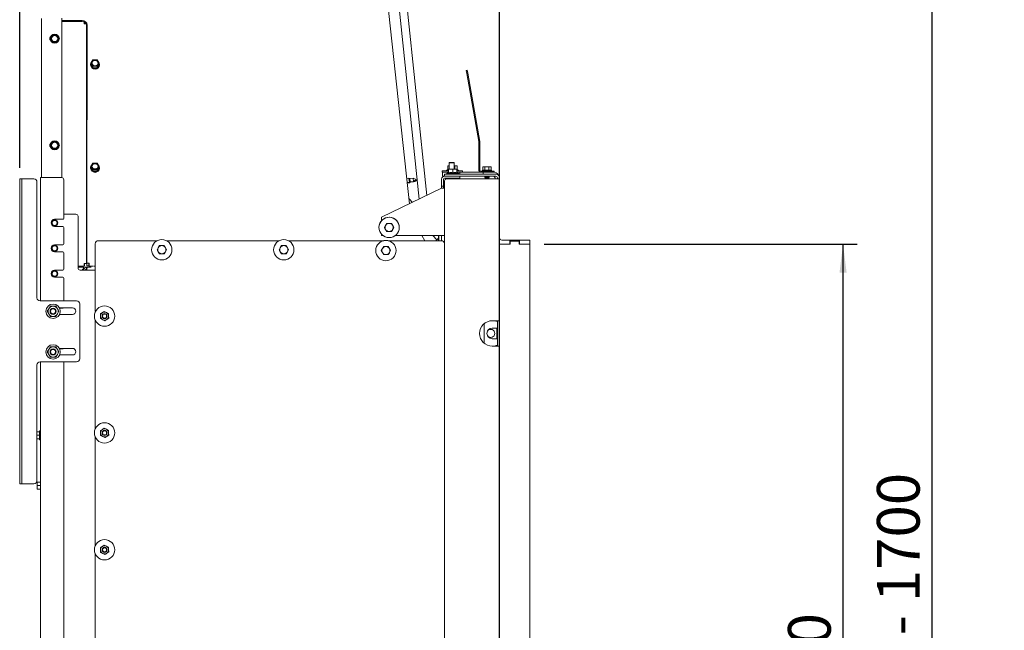
# Paper-space layout 'boven en zijaanzicht' of a CAD drawing. Units: millimetres. Extents: x 284 to 2739, y 92 to 3986.
# Drawn here: x 1718 to 2686, y 1354 to 1955 of the extents above; entities that cross this region are included whole.
import ezdxf

# ---------------------------------------------------------------- set-up
doc = ezdxf.new("R2010")
doc.units = ezdxf.units.MM
doc.layers.add('DIM', color=10, linetype='Continuous')
doc.styles.add('SLDTEXTSTYLE4', font='TXT', dxfattribs={"width": 0.75})
doc.dimstyles.new('SLDDIMSTYLE2', dxfattribs={"dimtxt": 42, "dimasz": 28, "dimexe": 0, "dimexo": 0.0625, "dimgap": 10.5, "dimtad": 1, "dimdec": 0, "dimlfac": 0.7, "dimrnd": 1e-09, "dimzin": 12, "dimdsep": 46, "dimtxsty": 'SLDTEXTSTYLE4', "dimsah": 1, "dimcen": 0.09, "dimadec": 0, "dimazin": 3, "dimtfac": 1, "dimtofl": 0, "dimtmove": 0, "dimatfit": 3, "dimfxl": 0, "dimfrac": 2, "dimtolj": 1, "dimtzin": 12, "dimarcsym": 0})

# ---------------------------------------------------------------- blocks, each defined once
blk = doc.blocks.new('_D_28')
at = {"layer": 'DIM', "color": 1, "ltscale": 196}
for p, q in [((2233.84, 1733.96), (2541.84, 1733.96)), ((2527.84, 943.96), (2527.84, 1733.96)), ((2233.84, 943.96), (2541.84, 943.96))]:
    blk.add_line(p, q, dxfattribs=at)
for points in [[(2527.84, 1733.96), (2524.34, 1705.96), (2531.34, 1705.96)], [(2527.84, 943.96), (2531.34, 971.96), (2524.34, 971.96)]]:
    blk.add_solid(points, dxfattribs=at)
at = {"layer": 'DIM', "color": 1, "ltscale": 196, "insert": (2473.7, 1275.58), "char_height": 42, "attachment_point": 1, "rotation": 90, "style": 'SLDTEXTSTYLE4'}
blk.add_mtext('790', dxfattribs=at)
blk = doc.blocks.new('_D_29')
at = {"layer": 'DIM', "color": 1, "ltscale": 196}
for p, q in [((1717.97, 1809.21), (1717.97, 2284.46)), ((2189.84, 993.71), (2189.84, 2284.46)), ((2189.84, 2270.46), (1717.97, 2270.46))]:
    blk.add_line(p, q, dxfattribs=at)
for points in [[(1717.97, 2270.46), (1745.97, 2266.96), (1745.97, 2273.96)], [(2189.84, 2270.46), (2161.84, 2273.96), (2161.84, 2266.96)]]:
    blk.add_solid(points, dxfattribs=at)
at = {"layer": 'DIM', "color": 1, "ltscale": 196, "insert": (1917.52, 2324.6), "char_height": 42, "attachment_point": 1, "style": 'SLDTEXTSTYLE4'}
blk.add_mtext('472', dxfattribs=at)
blk = doc.blocks.new('_D_31')
at = {"layer": 'DIM', "color": 1, "ltscale": 196}
for p, q in [((1962.57, 2130.46), (2629.33, 2130.46)), ((2615.33, 791.66), (2615.33, 2130.46)), ((1814.34, 791.66), (2629.33, 791.66))]:
    blk.add_line(p, q, dxfattribs=at)
for points in [[(2615.33, 2130.46), (2611.83, 2102.46), (2618.83, 2102.46)], [(2615.33, 791.66), (2618.83, 819.66), (2611.83, 819.66)]]:
    blk.add_solid(points, dxfattribs=at)
at = {"layer": 'DIM', "color": 1, "ltscale": 196, "char_height": 42, "attachment_point": 1, "rotation": 90, "style": 'SLDTEXTSTYLE4'}
for s, insert in [('- 1700', (2561.19, 1349.05)), ('1339', (2561.19, 1209.17))]:
    blk.add_mtext(s, dxfattribs=dict(at, insert=insert))

psp = doc.layouts.new('boven en zijaanzicht')

# ---------------------------------------------------------------- linework, layer by layer
at = {"linetype": 'Continuous', "lineweight": 15, "ltscale": 14}
for p, q in [((2082.83, 2045.48), (2110.85, 1778.33)), ((2118.51, 1782.03), (2090.79, 2046.31)), ((2073.15, 2032.2), (2101.52, 1773.82)), ((1739.34, 1956.14), (1739.34, 1799.46)), ((1759.34, 1799.46), (1759.34, 1956.27)), ((1759.34, 1954.04), (1779.32, 1954.03)), ((1759.34, 1953.17), (1779.32, 1953.15)), ((1781.34, 1952.06), (1781.34, 1950.96)), ((1782.59, 1952.06), (1781.34, 1952.06)), ((1783.28, 1951.4), (1781.34, 1951.4)), ((1783.61, 1950.96), (1781.34, 1950.96)), ((1781.57, 1951.4), (1781.57, 1950.96)), ((1783.84, 1950.57), (1783.84, 1714.96)), ((1784.07, 1934.38), (1784.07, 1950.06)), ((1784.32, 1949.53), (1784.12, 1763.04)), ((1749.31, 1938.07), (1748.3, 1936.32)), ((1750.32, 1939.82), (1749.31, 1938.07)), ((1752.34, 1939.82), (1750.32, 1939.82)), ((1755.38, 1938.07), (1754.37, 1939.82)), ((1756.39, 1936.32), (1755.38, 1938.07)), ((1748.3, 1936.32), (1749.31, 1934.57)), ((1749.31, 1934.57), (1750.32, 1932.82)), ((1750.32, 1932.82), (1752.34, 1932.82)), ((1754.37, 1932.82), (1755.38, 1934.57)), ((1755.38, 1934.57), (1756.39, 1936.32)), ((1784.31, 1934.38), (1784.07, 1934.38)), ((1784.07, 1934.38), (1784.07, 1932.63)), ((1784.07, 1932.63), (1784.07, 1932.17)), ((1784.07, 1780.04), (1784.07, 1932.17)), ((1784.07, 1922.56), (1783.84, 1922.56)), ((1783.84, 1918.36), (1784.07, 1918.36)), ((1787.67, 1910.82), (1787.67, 1910.39)), ((1789.04, 1913.82), (1788.03, 1912.18)), ((1788.03, 1912.18), (1789.04, 1910.67)), ((1788.03, 1910.82), (1788.03, 1912.18)), ((1788.03, 1910.82), (1790.05, 1907.68)), ((1790.05, 1915.33), (1789.04, 1913.82)), ((1789.04, 1910.67), (1790.05, 1909.03)), ((1792.07, 1915.39), (1790.05, 1915.33)), ((1790.05, 1909.03), (1792.07, 1909.1)), ((1790.05, 1907.68), (1790.05, 1909.03)), ((1795.1, 1913.82), (1794.09, 1915.33)), ((1794.09, 1907.68), (1796.11, 1910.82)), ((1794.09, 1909.03), (1795.1, 1910.67)), ((1794.09, 1907.68), (1794.09, 1909.03)), ((1796.11, 1912.18), (1795.1, 1913.82)), ((1795.1, 1910.67), (1796.11, 1912.18)), ((1796.11, 1910.82), (1796.11, 1912.18)), ((1796.47, 1910.39), (1796.47, 1910.82)), ((1790.05, 1907.68), (1794.09, 1907.68)), ((2157.17, 1904.96), (2158.16, 1905.14)), ((2157.69, 1902.01), (2157.17, 1904.96)), ((2169.51, 1835.01), (2157.69, 1902.01)), ((2158.16, 1905.14), (2158.68, 1902.18)), ((2170.49, 1835.19), (2158.68, 1902.18)), ((1749.31, 1833.07), (1748.3, 1831.32)), ((1748.3, 1831.32), (1749.31, 1829.57)), ((1750.32, 1834.82), (1749.31, 1833.07)), ((1752.34, 1834.82), (1750.32, 1834.82)), ((1755.38, 1833.07), (1754.37, 1834.82)), ((1756.39, 1831.32), (1755.38, 1833.07)), ((1755.38, 1829.57), (1756.39, 1831.32)), ((1784.07, 1835.06), (1783.84, 1835.06)), ((1783.84, 1830.86), (1784.07, 1830.86)), ((2169.52, 1806.56), (2169.52, 1834.91)), ((2170.52, 1806.56), (2170.52, 1834.91)), ((1749.31, 1829.57), (1750.32, 1827.82)), ((1750.32, 1827.82), (1752.34, 1827.82)), ((1754.37, 1827.82), (1755.38, 1829.57)), ((1789.04, 1812.23), (1788.03, 1810.59)), ((1790.05, 1813.74), (1789.04, 1812.23)), ((1792.07, 1813.8), (1790.05, 1813.74)), ((1795.1, 1812.23), (1794.09, 1813.74)), ((1796.11, 1810.59), (1795.1, 1812.23)), ((2139.6, 1811.26), (2138.98, 1811.04)), ((2138.98, 1811.04), (2140.13, 1811.26)), ((2140.13, 1811.26), (2139.6, 1811.26)), ((2140.13, 1811.26), (2140.34, 1811.22)), ((2140.34, 1811.26), (2140.13, 1811.26)), ((2140.84, 1814.46), (2140.34, 1813.96)), ((2140.34, 1813.96), (2140.34, 1807.96)), ((2140.34, 1813.96), (2144.94, 1813.96)), ((2140.84, 1814.46), (2144.52, 1814.46)), ((2144.52, 1814.46), (2144.84, 1814.46)), ((2145.34, 1813.96), (2144.84, 1814.46)), ((2144.94, 1813.96), (2145.34, 1813.96)), ((2145.34, 1807.96), (2145.34, 1813.96)), ((2147.06, 1811.26), (2145.34, 1811.26)), ((2145.9, 1811.04), (2147.06, 1811.26)), ((2147.06, 1811.26), (2148.21, 1811.04)), ((2147.6, 1811.26), (2147.06, 1811.26)), ((2148.21, 1811.04), (2147.6, 1811.26)), ((1787.67, 1809.23), (1787.67, 1808.79)), ((1788.03, 1810.59), (1789.04, 1809.08)), ((1788.03, 1809.23), (1788.03, 1810.59)), ((1788.03, 1809.23), (1790.05, 1806.08)), ((1789.04, 1809.08), (1790.05, 1807.44)), ((1790.05, 1807.44), (1792.07, 1807.51)), ((1790.05, 1806.08), (1790.05, 1807.44)), ((1790.05, 1806.08), (1794.09, 1806.08)), ((1794.09, 1806.08), (1796.11, 1809.23)), ((1794.09, 1807.44), (1795.1, 1809.08)), ((1794.09, 1806.08), (1794.09, 1807.44)), ((1795.1, 1809.08), (1796.11, 1810.59)), ((1796.11, 1809.23), (1796.11, 1810.59)), ((1796.47, 1808.79), (1796.47, 1809.23)), ((2133.6, 1806.26), (2133.6, 1804.96)), ((2139.85, 1806.26), (2133.6, 1806.26)), ((2133.84, 1804.96), (2133.6, 1804.96)), ((2133.84, 1804.96), (2133.84, 1800.96)), ((2133.84, 1804.96), (2139.85, 1804.96)), ((2135.85, 1800.96), (2135.85, 1802.96)), ((2135.85, 1802.96), (2137.85, 1802.96)), ((2138.98, 1807.5), (2137.7, 1806.76)), ((2137.7, 1806.76), (2137.7, 1806.26)), ((2137.7, 1806.76), (2139.85, 1806.76)), ((2137.85, 1802.96), (2186.24, 1802.96)), ((2139.85, 1804.56), (2137.95, 1803.46)), ((2137.95, 1803.46), (2137.95, 1802.96)), ((2137.95, 1803.46), (2149.75, 1803.46)), ((2138.98, 1807.5), (2138.98, 1811.04)), ((2138.98, 1807.5), (2139.85, 1807.75)), ((2139.85, 1807.74), (2141.85, 1807.96)), ((2141.85, 1807.96), (2139.85, 1807.96)), ((2139.85, 1804.2), (2139.85, 1807.74)), ((2141.85, 1807.96), (2143.85, 1807.74)), ((2145.85, 1807.96), (2141.85, 1807.96)), ((2143.85, 1807.74), (2145.85, 1807.96)), ((2143.85, 1804.2), (2143.85, 1807.74)), ((2145.85, 1807.96), (2147.85, 1807.74)), ((2147.85, 1807.96), (2145.85, 1807.96)), ((2145.9, 1807.96), (2145.9, 1811.04)), ((2147.85, 1804.2), (2147.85, 1807.74)), ((2147.85, 1807.62), (2148.21, 1807.5)), ((2147.85, 1806.76), (2149.5, 1806.76)), ((2153.6, 1806.26), (2147.85, 1806.26)), ((2147.85, 1804.96), (2150.84, 1804.96)), ((2149.75, 1803.46), (2147.85, 1804.56)), ((2148.21, 1807.5), (2148.21, 1811.04)), ((2149.5, 1806.76), (2148.21, 1807.5)), ((2149.5, 1806.26), (2149.5, 1806.76)), ((2149.75, 1802.96), (2149.75, 1803.46)), ((2150.84, 1804.96), (2150.84, 1802.96)), ((2150.84, 1804.96), (2171.12, 1804.96)), ((2153.6, 1804.96), (2153.6, 1806.26)), ((2181.52, 1805.96), (2171.12, 1805.96)), ((2181.52, 1804.96), (2171.12, 1804.96)), ((2173.12, 1806.96), (2173.12, 1805.96)), ((2173.12, 1806.96), (2181.92, 1806.96)), ((2174.02, 1810.21), (2173.47, 1810.07)), ((2173.47, 1810.07), (2174.48, 1810.21)), ((2173.47, 1806.96), (2173.47, 1810.07)), ((2173.84, 1804.96), (2173.84, 1802.96)), ((2174.48, 1810.21), (2174.02, 1810.21)), ((2174.48, 1810.21), (2175.5, 1810.07)), ((2177.52, 1810.21), (2174.48, 1810.21)), ((2175.5, 1810.07), (2177.52, 1810.21)), ((2175.5, 1806.96), (2175.5, 1810.07)), ((2180.55, 1810.21), (2177.52, 1810.21)), ((2179.54, 1810.07), (2180.55, 1810.21)), ((2179.54, 1806.96), (2179.54, 1810.07)), ((2180.55, 1810.21), (2181.56, 1810.07)), ((2181.02, 1810.21), (2180.55, 1810.21)), ((2181.56, 1810.07), (2181.02, 1810.21)), ((2181.52, 1805.96), (2184.52, 1805.96)), ((2184.52, 1804.96), (2181.52, 1804.96)), ((2181.56, 1806.96), (2181.56, 1810.07)), ((2181.92, 1805.96), (2181.92, 1806.96)), ((2184.52, 1805.96), (2184.52, 1804.96)), ((1717.97, 1798.21), (1719.97, 1798.21)), ((1717.97, 1795.21), (1717.97, 1798.21)), ((1717.97, 1795.21), (1717.97, 1501.21)), ((1719.97, 1798.21), (1719.97, 1795.21)), ((1719.97, 1798.21), (1720.97, 1798.21)), ((1719.97, 1795.21), (1719.97, 1501.21)), ((1720.97, 1798.21), (1731.97, 1798.21)), ((1734.97, 1795.21), (1734.97, 1681.21)), ((1738.34, 1799.46), (1738.34, 1678.21)), ((1738.34, 1799.46), (1740.34, 1799.46)), ((1759.34, 1799.46), (1740.34, 1799.46)), ((1761.34, 1759.46), (1761.34, 1797.46)), ((2100.77, 1798.96), (2098.78, 1798.75)), ((2099.24, 1794.57), (2101.23, 1794.79)), ((2099.29, 1794.07), (2101.28, 1794.29)), ((2101.68, 1798.56), (2100.77, 1798.96)), ((2100.77, 1798.96), (2101.23, 1794.79)), ((2101.23, 1794.79), (2102.03, 1795.38)), ((2101.23, 1794.79), (2101.28, 1794.29)), ((2101.28, 1794.29), (2102.09, 1794.88)), ((2105.03, 1798.93), (2101.68, 1798.56)), ((2101.68, 1798.56), (2102.03, 1795.38)), ((2102.03, 1795.38), (2105.37, 1795.75)), ((2102.03, 1795.38), (2102.09, 1794.88)), ((2102.09, 1794.88), (2105.43, 1795.25)), ((2107.95, 1797.64), (2105.03, 1798.93)), ((2105.03, 1798.93), (2105.37, 1795.75)), ((2105.37, 1795.75), (2107.95, 1797.64)), ((2105.37, 1795.75), (2105.43, 1795.25)), ((2132.84, 1790.96), (2132.84, 1797.96)), ((2133.84, 1800.96), (2135.84, 1800.96)), ((2134.84, 1797.96), (2134.84, 1790.96)), ((2134.84, 1795.71), (2135.84, 1795.71)), ((2135.84, 1800.96), (2135.85, 1800.96)), ((2150.84, 1798.96), (2135.84, 1798.96)), ((2135.84, 1796.36), (2135.84, 881.71)), ((2137.85, 1800.96), (2135.85, 1800.96)), ((2137.84, 1798.36), (2186.24, 1798.36)), ((2137.85, 1800.96), (2186.24, 1800.96)), ((2139.84, 1798.46), (2145.36, 1798.46)), ((2145.36, 1798.46), (2145.84, 1798.46)), ((2150.84, 1800.96), (2150.84, 1798.96)), ((2175.42, 1800.96), (2175.42, 1799.96)), ((2175.42, 1799.96), (2175.92, 1799.1)), ((2179.62, 1799.96), (2175.42, 1799.96)), ((2175.92, 1799.1), (2175.92, 1798.36)), ((2179.12, 1799.1), (2175.92, 1799.1)), ((2179.12, 1799.1), (2179.62, 1799.96)), ((2179.12, 1798.36), (2179.12, 1799.1)), ((2179.62, 1799.96), (2179.62, 1800.96)), ((2185.84, 1798.36), (2185.84, 1798.46)), ((2189.84, 1798.36), (2186.24, 1798.36)), ((2187.84, 1799.36), (2187.84, 1798.36)), ((2189.84, 1799.36), (2189.84, 1798.36)), ((2189.84, 1798.36), (2189.84, 1658.71)), ((2132.84, 1788.96), (2073.89, 1760.46)), ((2134.84, 1790.96), (2132.84, 1790.96)), ((2132.84, 1788.96), (2132.84, 1790.96)), ((2135.84, 1788.96), (2132.84, 1788.96)), ((2134.84, 1790.96), (2134.84, 1788.96)), ((1784.14, 1780.04), (1784.07, 1780.04)), ((1784.07, 1762.96), (1784.07, 1780.04)), ((2104.22, 1775.12), (2101, 1778.49)), ((1761.34, 1763.46), (1773.34, 1763.46)), ((1784.12, 1762.96), (1784.07, 1762.96)), ((1784.07, 1715.46), (1784.07, 1762.96)), ((1784.12, 1762.55), (1784.12, 1763.04)), ((1760.34, 1758.46), (1752.34, 1758.46)), ((1775.34, 1761.46), (1775.34, 1710.46)), ((1784.07, 1715.44), (1784.12, 1761.73)), ((1784.07, 1715.44), (1784.12, 1761.73)), ((1784.12, 1762), (1784.12, 1762.55)), ((1784.12, 1761.73), (1784.12, 1762)), ((2073.89, 1760.46), (2073.89, 1757.1)), ((2076.75, 1750.45), (2079.06, 1754.45)), ((2079.06, 1754.45), (2079.06, 1754.45)), ((2079.06, 1754.45), (2083.68, 1754.45)), ((2083.68, 1754.45), (2083.68, 1754.45)), ((2083.68, 1754.45), (2084.83, 1752.44)), ((2083.68, 1754.45), (2085.99, 1750.45)), ((1752.34, 1751.46), (1760.34, 1751.46)), ((1761.34, 1734.46), (1761.34, 1750.46)), ((1784.07, 1747.56), (1783.84, 1747.56)), ((1783.84, 1743.36), (1784.07, 1743.36)), ((2071.5, 1748.82), (2071.5, 1748.82)), ((2073.89, 1743.8), (2073.89, 1742.46)), ((2076.75, 1750.45), (2077.9, 1752.44)), ((2076.75, 1750.45), (2076.75, 1750.45)), ((2079.06, 1746.45), (2077.9, 1748.44)), ((2085.99, 1750.45), (2084.83, 1748.44)), ((2085.99, 1750.45), (2085.99, 1750.45)), ((2091.23, 1752.08), (2091.23, 1752.08)), ((1792.34, 1734.46), (1792.34, 1667.96)), ((1853.24, 1737.46), (1795.34, 1737.46)), ((1973.24, 1737.46), (1862.29, 1737.46)), ((2075.98, 1737.46), (1982.29, 1737.46)), ((2073.89, 1742.46), (2075.35, 1742.46)), ((2132.84, 1737.46), (2080.38, 1737.46)), ((2087.38, 1742.46), (2135.84, 1742.46)), ((2116.55, 1737.46), (2113.5, 1742.46)), ((2116.55, 1737.46), (2113.5, 1742.46)), ((2124.44, 1742.46), (2128.34, 1738.39)), ((2127.48, 1737.48), (2127.5, 1737.46)), ((2129.84, 1737.46), (2129.84, 1742.46)), ((2130.34, 1737.46), (2130.34, 1742.46)), ((2132.84, 1742.46), (2132.84, 1737.46)), ((2189.84, 1733.96), (2200.34, 1733.96)), ((2200.24, 1737.96), (2192.34, 1737.96)), ((2200.24, 1733.96), (2192.34, 1733.96)), ((2200.24, 1733.96), (2200.24, 1737.96)), ((2209.44, 1737.96), (2200.24, 1737.96)), ((2200.34, 1733.96), (2200.34, 1736.96)), ((2200.34, 1736.96), (2209.34, 1736.96)), ((2209.34, 1736.96), (2209.34, 1733.96)), ((2209.34, 1733.96), (2219.84, 1733.96)), ((2209.44, 1733.96), (2209.44, 1737.96)), ((2219.84, 1737.96), (2209.44, 1737.96)), ((2219.84, 1733.96), (2209.44, 1733.96)), ((2219.84, 1737.96), (2219.84, 1733.96)), ((2219.84, 1733.96), (2219.84, 943.96)), ((1760.34, 1733.46), (1752.34, 1733.46)), ((1752.34, 1726.46), (1760.34, 1726.46)), ((1761.34, 1709.46), (1761.34, 1725.46)), ((1853.15, 1728.55), (1854.3, 1730.55)), ((1855.45, 1724.55), (1854.3, 1726.55)), ((1860.07, 1732.55), (1861.23, 1730.55)), ((1862.38, 1728.55), (1861.23, 1726.55)), ((1973.15, 1728.55), (1974.3, 1730.55)), ((1975.45, 1724.55), (1974.3, 1726.55)), ((1980.07, 1732.55), (1981.23, 1730.55)), ((1982.38, 1728.55), (1981.23, 1726.55)), ((2073.57, 1727.71), (2074.72, 1729.71)), ((2075.87, 1723.71), (2074.72, 1725.71)), ((2080.49, 1731.71), (2081.65, 1729.71)), ((2082.8, 1727.71), (2081.65, 1725.71)), ((1781.34, 1714.96), (1781.34, 1712.46)), ((1783.84, 1714.96), (1781.34, 1714.96)), ((1781.57, 1714.96), (1781.57, 1713.96)), ((1783.84, 1714.96), (1784.07, 1714.96)), ((1784.07, 1714.66), (1784.07, 1715.44)), ((1784.07, 1715.44), (1784.07, 1715.44)), ((1786.33, 1715.44), (1784.07, 1715.44)), ((1784.07, 1712.66), (1784.07, 1714.66)), ((1786.07, 1714.66), (1786.07, 1715.44)), ((1786.07, 1712.66), (1786.07, 1714.66)), ((1786.33, 1714.44), (1786.33, 1714.46)), ((1760.34, 1708.46), (1752.34, 1708.46)), ((1775.34, 1712.46), (1781.34, 1712.46)), ((1780.84, 1711.46), (1775.34, 1711.46)), ((1792.34, 1708.46), (1777.34, 1708.46)), ((1780.84, 1709.36), (1779.84, 1709.36)), ((1779.84, 1709.36), (1779.84, 1708.46)), ((1780.84, 1708.76), (1779.84, 1708.76)), ((1780.84, 1711.46), (1780.84, 1709.36)), ((1780.84, 1709.36), (1780.84, 1708.76)), ((1781.34, 1713.96), (1781.57, 1713.96)), ((1781.34, 1712.46), (1781.57, 1712.46)), ((1781.57, 1712.46), (1781.57, 1713.96)), ((1782.84, 1708.46), (1782.84, 1708.96)), ((1783.84, 1711.46), (1783.84, 1709.46)), ((1784.55, 1711.46), (1783.84, 1711.46)), ((1786.07, 1712.66), (1784.07, 1712.66)), ((1788.41, 1711.46), (1784.55, 1711.46)), ((1785.99, 1712.66), (1786.33, 1712.55)), ((1786.33, 1712.46), (1786.33, 1712.55)), ((1786.33, 1712.46), (1786.33, 1712.44)), ((1786.33, 1712.44), (1790.22, 1712.44)), ((1786.34, 1712.12), (1786.68, 1711.46)), ((1790.87, 1712.46), (1792.34, 1712.46)), ((1752.34, 1701.46), (1760.34, 1701.46)), ((1761.34, 1678.21), (1761.34, 1700.46)), ((1737.97, 1678.21), (1773.97, 1678.21)), ((1746.51, 1670.46), (1745.07, 1667.96)), ((1745.07, 1667.96), (1746.51, 1665.46)), ((1747.96, 1672.96), (1746.51, 1670.46)), ((1755.17, 1670.46), (1753.73, 1672.96)), ((1756.62, 1667.96), (1755.17, 1670.46)), ((1755.17, 1665.46), (1756.62, 1667.96)), ((1769.97, 1671.46), (1757.02, 1671.46)), ((1760.34, 1671.12), (1757.2, 1671.12)), ((1776.97, 1675.21), (1776.97, 1621.21)), ((1792.63, 1667.96), (1792.34, 1667.96)), ((1803.26, 1666.84), (1801.2, 1667.88)), ((1805.33, 1665.79), (1803.26, 1666.84)), ((1805.45, 1663.49), (1805.33, 1665.79)), ((1746.51, 1665.46), (1747.96, 1662.96)), ((1753.73, 1662.96), (1755.17, 1665.46)), ((1757.28, 1664.96), (1769.97, 1664.96)), ((1792.34, 1658.96), (1792.34, 1552.96)), ((1792.43, 1658.96), (1792.34, 1658.96)), ((1797.34, 1665.35), (1797.46, 1663.05)), ((1797.46, 1663.05), (1797.59, 1660.74)), ((1797.59, 1660.74), (1799.65, 1659.7)), ((1799.65, 1659.7), (1801.71, 1658.66)), ((1805.58, 1661.18), (1805.45, 1663.49)), ((2182.84, 1658.71), (2186.24, 1658.71)), ((2186.24, 1658.71), (2189.84, 1658.71)), ((2186.24, 1658.71), (2186.24, 1658.21)), ((2186.24, 1658.21), (2187.84, 1658.21)), ((2187.34, 1658.71), (2187.34, 1658.21)), ((2187.84, 1633.71), (2187.84, 1658.71)), ((2189.84, 1633.71), (2189.84, 1658.71)), ((2174.84, 1655.82), (2174.84, 1636.61)), ((2182.84, 1651.46), (2187.84, 1651.46)), ((2187.34, 1651.46), (2187.34, 1640.96)), ((2187.84, 1640.96), (2182.84, 1640.96)), ((1746.51, 1630.46), (1745.07, 1627.96)), ((1745.07, 1627.96), (1746.51, 1625.46)), ((1747.96, 1632.96), (1746.51, 1630.46)), ((1755.17, 1630.46), (1753.73, 1632.96)), ((1756.62, 1627.96), (1755.17, 1630.46)), ((1755.17, 1625.46), (1756.62, 1627.96)), ((1769.97, 1631.46), (1757.02, 1631.46)), ((1760.34, 1631.12), (1757.2, 1631.12)), ((2182.84, 1633.71), (2186.24, 1633.71)), ((2187.84, 1634.21), (2186.24, 1634.21)), ((2186.24, 1634.21), (2186.24, 1633.71)), ((2189.84, 1633.71), (2186.24, 1633.71)), ((2187.34, 1634.21), (2187.34, 1633.71)), ((2189.84, 1633.71), (2189.84, 1331.71)), ((1773.97, 1618.21), (1737.97, 1618.21)), ((1738.34, 1618.21), (1738.34, 796.46)), ((1746.51, 1625.46), (1747.96, 1622.96)), ((1753.73, 1622.96), (1755.17, 1625.46)), ((1757.28, 1624.96), (1769.97, 1624.96)), ((1761.34, 972.36), (1761.34, 1618.21)), ((1734.97, 1615.21), (1734.97, 1501.21)), ((1738.34, 1550.36), (1737.34, 1550.36)), ((1737.34, 1541.56), (1737.34, 1550.36)), ((1792.63, 1552.96), (1792.34, 1552.96)), ((1797.34, 1550.35), (1797.46, 1548.05)), ((1803.26, 1551.84), (1801.2, 1552.88)), ((1805.33, 1550.79), (1803.26, 1551.84)), ((1805.45, 1548.49), (1805.33, 1550.79)), ((1737.34, 1549.46), (1734.97, 1549.46)), ((1737.34, 1545.96), (1734.97, 1545.96)), ((1737.34, 1542.46), (1734.97, 1542.46)), ((1737.34, 1541.56), (1738.34, 1541.56)), ((1792.34, 1543.96), (1792.34, 1437.96)), ((1792.43, 1543.96), (1792.34, 1543.96)), ((1797.46, 1548.05), (1797.59, 1545.74)), ((1797.59, 1545.74), (1799.65, 1544.7)), ((1799.65, 1544.7), (1801.71, 1543.66)), ((1805.58, 1546.18), (1805.45, 1548.49)), ((1717.97, 1498.21), (1717.97, 1501.21)), ((1719.97, 1501.21), (1719.97, 1498.21)), ((1719.97, 1498.21), (1717.97, 1498.21)), ((1719.97, 1498.21), (1720.97, 1498.21)), ((1720.97, 1498.21), (1731.97, 1498.21)), ((1735.09, 1498.21), (1735.24, 1499.96)), ((1735.09, 1499.96), (1735.09, 1498.21)), ((1735.09, 1498.21), (1735.09, 1494.71)), ((1735.24, 1496.46), (1735.09, 1498.21)), ((1735.09, 1494.71), (1735.24, 1496.46)), ((1735.24, 1492.96), (1735.09, 1494.71)), ((1735.09, 1494.71), (1735.09, 1492.96)), ((1738.34, 1499.96), (1735.24, 1499.96)), ((1738.34, 1496.46), (1735.24, 1496.46)), ((1738.34, 1492.96), (1735.24, 1492.96)), ((1792.63, 1437.96), (1792.34, 1437.96)), ((1797.34, 1435.35), (1797.46, 1433.05)), ((1803.26, 1436.84), (1801.2, 1437.88)), ((1805.33, 1435.79), (1803.26, 1436.84)), ((1805.45, 1433.49), (1805.33, 1435.79)), ((1805.58, 1431.18), (1805.45, 1433.49)), ((1792.34, 1428.96), (1792.34, 1325.96)), ((1792.43, 1428.96), (1792.34, 1428.96)), ((1797.46, 1433.05), (1797.59, 1430.74)), ((1797.59, 1430.74), (1799.65, 1429.7)), ((1799.65, 1429.7), (1801.71, 1428.66))]:
    psp.add_line(p, q, dxfattribs=at)
at = {"linetype": 'Continuous', "lineweight": 15, "ltscale": 14, "flags": 128}
for points in [[(1787.67, 1910.82), (1787.85, 1909.71), (1788.37, 1908.68), (1789.19, 1907.83), (1790.24, 1907.22), (1791.44, 1906.91), (1792.7, 1906.91), (1793.9, 1907.22), (1794.95, 1907.83), (1795.77, 1908.68), (1796.29, 1909.71), (1796.47, 1910.82), (1796.29, 1911.94), (1795.77, 1912.96), (1795.57, 1913.22)], [(1789.07, 1912.24), (1789.25, 1913.17), (1789.77, 1913.98), (1790.57, 1914.58), (1791.55, 1914.9), (1792.59, 1914.9), (1793.57, 1914.58), (1794.37, 1913.98), (1794.89, 1913.17), (1795.07, 1912.24), (1794.89, 1911.32), (1794.37, 1910.51), (1793.57, 1909.91), (1792.59, 1909.59), (1791.55, 1909.59), (1790.57, 1909.91), (1789.77, 1910.51), (1789.25, 1911.32), (1789.07, 1912.24)], [(1787.67, 1809.23), (1787.85, 1808.11), (1788.37, 1807.09), (1789.19, 1806.24), (1790.24, 1805.63), (1791.44, 1805.31), (1792.7, 1805.31), (1793.9, 1805.63), (1794.95, 1806.24), (1795.77, 1807.09), (1796.29, 1808.11), (1796.47, 1809.23), (1796.29, 1810.34), (1795.77, 1811.37), (1795.57, 1811.63)], [(1789.07, 1810.65), (1789.25, 1811.57), (1789.77, 1812.39), (1790.57, 1812.99), (1791.55, 1813.31), (1792.59, 1813.31), (1793.57, 1812.99), (1794.37, 1812.39), (1794.89, 1811.57), (1795.07, 1810.65), (1794.89, 1809.73), (1794.37, 1808.92), (1793.57, 1808.32), (1792.59, 1808), (1791.55, 1808), (1790.57, 1808.32), (1789.77, 1808.92), (1789.25, 1809.73), (1789.07, 1810.65)], [(1786.33, 1712.44), (1786.33, 1712.49), (1786.33, 1712.62), (1786.33, 1712.84), (1786.33, 1713.14), (1786.33, 1713.51), (1786.33, 1713.94), (1786.33, 1714.41), (1786.33, 1714.92), (1786.33, 1715.44)]]:
    psp.add_lwpolyline(points, dxfattribs=at)
at = {"linetype": 'Continuous', "lineweight": 15, "ltscale": 196}
for centre, radius in [((1752.34, 1936.32), 4.4), ((1752.34, 1936.32), 3), ((1752.34, 1831.32), 4.4), ((1752.34, 1831.32), 3), ((1752.34, 1754.96), 3), ((1752.34, 1754.96), 2.5), ((2081.37, 1750.45), 10), ((1857.76, 1728.55), 10), ((1977.76, 1728.55), 10), ((2078.18, 1727.71), 10), ((1752.34, 1729.96), 3), ((1752.34, 1729.96), 2.5), ((1752.34, 1704.96), 3), ((1752.34, 1704.96), 2.5), ((1750.84, 1667.96), 7.1), ((1750.84, 1667.96), 3), ((1750.84, 1667.96), 2.5), ((1801.46, 1663.27), 10), ((1801.46, 1663.27), 2.5), ((1801.46, 1663.27), 2), ((1750.84, 1627.96), 7.1), ((1750.84, 1627.96), 3), ((1750.84, 1627.96), 2.5), ((1801.46, 1548.27), 10), ((1801.46, 1548.27), 2.5), ((1801.46, 1548.27), 2), ((1801.46, 1433.27), 10), ((1801.46, 1433.27), 2.5), ((1801.46, 1433.27), 2)]:
    psp.add_circle(centre, radius, dxfattribs=at)
for centre, radius, start, end in [((1779.56, 1949.27), 4.77, 3.12862, 92.83038), ((1779.56, 1948.39), 4.77, 3.12862, 92.83038), ((1749.84, 1936.32), 2.25, 135.67207, 224.33103), ((1752.34, 1936.32), 3.5, 150, 210), ((1752.34, 1936.32), 3.5, 90, 150), ((1752.34, 1936.32), 3.5, 30, 90), ((1752.34, 1936.32), 3.5, 330, 30), ((1754.84, 1936.32), 2.25, 315.66897, 44.32793), ((1752.34, 1936.32), 3.5, 210, 270), ((1752.34, 1936.32), 3.5, 270, 330), ((1784.86, 1932.11), 0.794, 134.79792, 175.92058), ((1791.43, 1910.78), 3.76, 135.21632, 179.40082), ((1792.07, 1910.74), 4.41, 184.64398, 355.35602), ((1791.45, 1912.24), 2.88, 146.89187, 213.10813), ((1792.01, 1911.81), 3.58, 88.98843, 145.87741), ((1792.01, 1912.68), 3.58, 214.12259, 271.01157), ((1792.07, 1911.77), 3.02, 6.93183, 173.06817), ((1792.13, 1911.81), 3.58, 34.12259, 91.01157), ((1792.13, 1912.68), 3.58, 268.98843, 325.87741), ((1792.69, 1912.24), 2.88, 326.89187, 33.10813), ((1792.07, 1909.09), 2.74, 248.6314, 291.41642), ((1749.84, 1831.32), 2.25, 135.67207, 224.33103), ((1752.34, 1831.32), 3.5, 150, 210), ((1752.34, 1831.32), 3.5, 90, 150), ((1752.34, 1831.32), 3.5, 30, 90), ((1752.34, 1831.32), 3.5, 330, 30), ((1754.84, 1831.32), 2.25, 315.66897, 44.32793), ((2168.92, 1834.91), 0.6, 0, 10), ((2168.92, 1834.91), 1.6, 0, 10), ((1752.34, 1831.32), 3.5, 210, 270), ((1752.34, 1831.32), 3.5, 270, 330), ((1791.43, 1809.19), 3.76, 135.21632, 179.40082), ((1791.45, 1810.65), 2.88, 146.89187, 213.10813), ((1792.01, 1810.21), 3.58, 88.98843, 145.87741), ((1792.07, 1810.18), 3.02, 6.93183, 173.06817), ((1792.13, 1810.21), 3.58, 34.12259, 91.01157), ((1792.69, 1810.65), 2.88, 326.89187, 33.10813), ((1792.07, 1809.15), 4.41, 184.64398, 355.35602), ((1792.01, 1811.09), 3.58, 214.12259, 271.01157), ((1792.07, 1807.43), 2.73, 243.34841, 296.69572), ((1792.13, 1811.09), 3.58, 268.98843, 325.87741), ((2171.12, 1806.56), 1.6, 180, 270), ((2171.12, 1806.56), 0.6, 180, 270), ((2183.34, 1798.46), 6.5, 29.92852, 90), ((2186.24, 1799.36), 3.6, 0, 90), ((1731.97, 1795.21), 3, 0, 90), ((1759.34, 1797.46), 2, 0, 90), ((2135.84, 1797.96), 3, 90, 180), ((2135.84, 1797.96), 1, 90, 180), ((2137.84, 1796.36), 2, 90, 180), ((2139.84, 1798.71), 0.25, 90, 270), ((2145.84, 1798.71), 0.25, 270, 90), ((2183.34, 1798.46), 2.5, 0, 90), ((2186.24, 1799.36), 1.6, 0, 90), ((1773.34, 1761.46), 2, 0, 90), ((1783.82, 1770.46), 0.25, 0, 84.55114), ((1783.82, 1764.46), 0.25, 275.44886, 0), ((1752.34, 1754.96), 3.5, 90, 270), ((1760.34, 1759.46), 1, 270, 0), ((2081.37, 1750.45), 10, 9.36844, 189.36832), ((2081.37, 1750.44), 4, 90, 149.99995), ((2081.37, 1750.44), 4, 30.00004, 90.00003), ((1760.34, 1750.46), 1, 0, 90), ((2081.37, 1750.44), 4, 149.99995, 210.00002), ((2081.37, 1750.44), 4, 210.00004, 270.00003), ((2081.37, 1750.44), 4, 270, 329.99995), ((2081.37, 1750.44), 4, 329.99995, 30.00002), ((1760.34, 1734.46), 1, 270, 0), ((1795.34, 1734.46), 3, 90, 180), ((2160.43, 1707.08), 44.84, 133.01184, 137.30657), ((2132.84, 1734.46), 3, 0, 90), ((2192.34, 1740.46), 2.5, 180, 270), ((2192.34, 1740.46), 6.5, 247.38014, 270), ((1752.34, 1729.96), 3.5, 90, 270), ((1760.34, 1725.46), 1, 0, 90), ((1857.76, 1728.55), 4, 150, 210), ((1857.76, 1728.55), 4, 90, 150), ((1857.76, 1728.55), 4, 210, 270), ((1857.76, 1728.55), 4, 30, 90), ((1857.76, 1728.55), 4, 270, 330), ((1857.76, 1728.55), 4, 330, 30), ((1977.76, 1728.55), 4, 150, 210), ((1977.76, 1728.55), 4, 90, 150), ((1977.76, 1728.55), 4, 210, 270), ((1977.76, 1728.55), 4, 30, 90), ((1977.76, 1728.55), 4, 270, 330), ((1977.76, 1728.55), 4, 330, 30), ((2078.18, 1727.71), 4, 150, 210), ((2078.18, 1727.71), 4, 90, 150), ((2078.18, 1727.71), 4, 210, 270), ((2078.18, 1727.71), 4, 30, 90), ((2078.18, 1727.71), 4, 270, 330), ((2078.18, 1727.71), 4, 330, 30), ((1752.34, 1704.96), 3.5, 90, 270), ((1760.34, 1709.46), 1, 270, 0), ((1777.34, 1710.46), 2, 180, 270), ((1786.57, 1712.21), 0.25, 111.59921, 202.61986), ((1760.34, 1700.46), 1, 0, 90), ((1737.97, 1681.21), 3, 180, 270), ((1773.97, 1675.21), 3, 0, 90), ((1750.84, 1667.96), 5, 150, 210), ((1750.84, 1667.96), 5, 90, 150), ((1750.84, 1667.96), 5, 30, 90), ((1750.84, 1667.96), 5, 330, 30), ((1760.34, 1672.12), 1, 270, 318.52619), ((1769.97, 1668.21), 3.25, 270, 90), ((1801.46, 1663.27), 4, 123.15762, 183.15762), ((1801.46, 1663.27), 4, 63.15762, 123.15762), ((1801.46, 1663.27), 4, 3.15762, 63.15762), ((1750.84, 1667.96), 5, 210, 270), ((1750.84, 1667.96), 5, 270, 330), ((1801.46, 1663.27), 4, 183.15762, 243.15762), ((1801.46, 1663.27), 4, 243.15762, 303.15762), ((1801.46, 1663.27), 4, 303.15762, 3.15762), ((2182.84, 1646.21), 12.5, 90, 270), ((2182.84, 1646.21), 5.25, 90, 270), ((2181.34, 1646.21), 4, 219.10033, 140.89967), ((1750.84, 1627.96), 5, 150, 210), ((1750.84, 1627.96), 5, 90, 150), ((1750.84, 1627.96), 5, 30, 90), ((1750.84, 1627.96), 5, 330, 30), ((1760.34, 1632.12), 1, 270, 318.52619), ((1769.97, 1628.21), 3.25, 270, 90), ((1737.97, 1615.21), 3, 90, 180), ((1750.84, 1627.96), 5, 210, 270), ((1750.84, 1627.96), 5, 270, 330), ((1773.97, 1621.21), 3, 270, 0), ((1801.46, 1548.27), 4, 123.15762, 183.15762), ((1801.46, 1548.27), 4, 63.15762, 123.15762), ((1801.46, 1548.27), 4, 3.15762, 63.15762), ((1801.46, 1548.27), 4, 183.15762, 243.15762), ((1801.46, 1548.27), 4, 243.15762, 303.15762), ((1801.46, 1548.27), 4, 303.15762, 3.15762), ((1731.97, 1501.21), 3, 270, 0), ((1801.46, 1433.27), 4, 123.15762, 183.15762), ((1801.46, 1433.27), 4, 63.15762, 123.15762), ((1801.46, 1433.27), 4, 3.15762, 63.15762), ((1801.46, 1433.27), 4, 303.15762, 3.15762), ((1801.46, 1433.27), 4, 183.15762, 243.15762), ((1801.46, 1433.27), 4, 243.15762, 303.15762)]:
    psp.add_arc(centre, radius, start, end, dxfattribs=at)
psp.add_ellipse((1784.12, 1761.73), major_axis=(0, 3), ratio=0.000177, start_param=4.710778, end_param=4.98813, dxfattribs=at)
at = {"linetype": 'Continuous', "lineweight": 15, "ltscale": 14}
for points, knots in [([(1754.37, 1939.82), (1754.2, 1939.82), (1753.53, 1939.82), (1752.85, 1939.82), (1752.34, 1939.82)], [0, 0, 0, 0, 0.249165, 1, 1, 1, 1]), ([(1752.34, 1932.82), (1752.85, 1932.82), (1753.53, 1932.82), (1754.2, 1932.82), (1754.37, 1932.82)], [0, 0, 0, 0, 0.750835, 1, 1, 1, 1]), ([(1794.09, 1915.33), (1793.92, 1915.34), (1793.25, 1915.38), (1792.58, 1915.38), (1792.07, 1915.39)], [0, 0, 0, 0, 0.249165, 1, 1, 1, 1]), ([(1792.07, 1909.1), (1792.58, 1909.09), (1793.25, 1909.08), (1793.92, 1909.04), (1794.09, 1909.03)], [0, 0, 0, 0, 0.750835, 1, 1, 1, 1]), ([(1754.37, 1834.82), (1754.2, 1834.82), (1753.53, 1834.82), (1752.85, 1834.82), (1752.34, 1834.82)], [0, 0, 0, 0, 0.249165, 1, 1, 1, 1]), ([(1752.34, 1827.82), (1752.85, 1827.82), (1753.53, 1827.82), (1754.2, 1827.82), (1754.37, 1827.82)], [0, 0, 0, 0, 0.750835, 1, 1, 1, 1]), ([(1794.09, 1813.74), (1793.92, 1813.74), (1793.25, 1813.78), (1792.58, 1813.79), (1792.07, 1813.8)], [0, 0, 0, 0, 0.249165, 1, 1, 1, 1]), ([(2145.34, 1811.13), (2145.36, 1811.13), (2145.55, 1811.11), (2145.73, 1811.07), (2145.9, 1811.04)], [0, 0, 0, 0, 0.073574, 1, 1, 1, 1]), ([(1792.07, 1807.51), (1792.58, 1807.5), (1793.25, 1807.49), (1793.92, 1807.45), (1794.09, 1807.44)], [0, 0, 0, 0, 0.750835, 1, 1, 1, 1]), ([(2139.85, 1807.96), (2139.85, 1807.94), (2139.85, 1807.9), (2139.85, 1807.77), (2139.85, 1807.74)], [0, 0, 0, 0, 0.773629, 1, 1, 1, 1]), ([(2139.85, 1804.2), (2140.57, 1804.39), (2141.9, 1804.74), (2143.23, 1804.37), (2143.85, 1804.2)], [0, 0, 0, 0, 0.534709, 1, 1, 1, 1]), ([(2143.85, 1804.2), (2144.57, 1804.39), (2145.9, 1804.74), (2147.23, 1804.37), (2147.85, 1804.2)], [0, 0, 0, 0, 0.534709, 1, 1, 1, 1]), ([(2147.85, 1807.74), (2147.85, 1807.77), (2147.85, 1807.9), (2147.85, 1807.94), (2147.85, 1807.96)], [0, 0, 0, 0, 0.226371, 1, 1, 1, 1]), ([(2177.52, 1810.21), (2178.02, 1810.2), (2178.7, 1810.18), (2179.37, 1810.09), (2179.54, 1810.07)], [0, 0, 0, 0, 0.750835, 1, 1, 1, 1]), ([(2105.43, 1795.25), (2107.08, 1795.97), (2109, 1796.8), (2107.72, 1797.28), (2107.55, 1797.34)], [0, 0, 0, 0, 0.864253, 1, 1, 1, 1]), ([(2077.9, 1752.44), (2077.93, 1752.49), (2078.32, 1753.17), (2078.7, 1753.83), (2079.06, 1754.45)], [0, 0, 0, 0, 0.070185, 1, 1, 1, 1]), ([(2079.06, 1754.45), (2079.21, 1754.45), (2079.96, 1754.44), (2080.75, 1754.44), (2081.37, 1754.44)], [0, 0, 0, 0, 0.203048, 1, 1, 1, 1]), ([(2081.37, 1754.44), (2081.54, 1754.44), (2082.33, 1754.44), (2083.09, 1754.44), (2083.68, 1754.45)], [0, 0, 0, 0, 0.225608, 1, 1, 1, 1]), ([(2077.9, 1748.44), (2077.88, 1748.49), (2077.49, 1749.17), (2077.1, 1749.83), (2076.75, 1750.45)], [0, 0, 0, 0, 0.070185, 1, 1, 1, 1]), ([(2081.37, 1746.44), (2080.75, 1746.44), (2079.96, 1746.44), (2079.21, 1746.45), (2079.06, 1746.45)], [0, 0, 0, 0, 0.7969525, 1, 1, 1, 1]), ([(2083.68, 1746.45), (2083.09, 1746.44), (2082.33, 1746.44), (2081.54, 1746.44), (2081.37, 1746.44)], [0, 0, 0, 0, 0.774392, 1, 1, 1, 1]), ([(2084.83, 1748.44), (2084.81, 1748.4), (2084.42, 1747.72), (2084.03, 1747.06), (2083.68, 1746.45)], [0, 0, 0, 0, 0.070185, 1, 1, 1, 1]), ([(2084.83, 1752.44), (2084.86, 1752.4), (2085.25, 1751.72), (2085.63, 1751.06), (2085.99, 1750.45)], [0, 0, 0, 0, 0.070185, 1, 1, 1, 1]), ([(1854.3, 1726.55), (1854.27, 1726.59), (1853.88, 1727.27), (1853.5, 1727.93), (1853.15, 1728.55)], [0, 0, 0, 0, 0.070185, 1, 1, 1, 1]), ([(1854.3, 1730.55), (1854.33, 1730.59), (1854.72, 1731.27), (1855.1, 1731.93), (1855.45, 1732.55)], [0, 0, 0, 0, 0.070185, 1, 1, 1, 1]), ([(1855.45, 1732.55), (1855.61, 1732.55), (1856.36, 1732.55), (1857.14, 1732.55), (1857.76, 1732.55)], [0, 0, 0, 0, 0.203048, 1, 1, 1, 1]), ([(1857.76, 1724.55), (1857.14, 1724.55), (1856.36, 1724.55), (1855.61, 1724.55), (1855.45, 1724.55)], [0, 0, 0, 0, 0.796952, 1, 1, 1, 1]), ([(1857.76, 1732.55), (1857.94, 1732.55), (1858.72, 1732.55), (1859.48, 1732.55), (1860.07, 1732.55)], [0, 0, 0, 0, 0.225608, 1, 1, 1, 1]), ([(1860.07, 1724.55), (1859.48, 1724.55), (1858.72, 1724.55), (1857.94, 1724.55), (1857.76, 1724.55)], [0, 0, 0, 0, 0.774392, 1, 1, 1, 1]), ([(1861.23, 1726.55), (1861.2, 1726.5), (1860.81, 1725.82), (1860.43, 1725.16), (1860.07, 1724.55)], [0, 0, 0, 0, 0.070185, 1, 1, 1, 1]), ([(1861.23, 1730.55), (1861.26, 1730.5), (1861.65, 1729.82), (1862.03, 1729.16), (1862.38, 1728.55)], [0, 0, 0, 0, 0.070185, 1, 1, 1, 1]), ([(1974.3, 1726.55), (1974.27, 1726.59), (1973.88, 1727.27), (1973.5, 1727.93), (1973.15, 1728.55)], [0, 0, 0, 0, 0.070185, 1, 1, 1, 1]), ([(1974.3, 1730.55), (1974.33, 1730.59), (1974.72, 1731.27), (1975.1, 1731.93), (1975.45, 1732.55)], [0, 0, 0, 0, 0.070185, 1, 1, 1, 1]), ([(1975.45, 1732.55), (1975.61, 1732.55), (1976.36, 1732.55), (1977.14, 1732.55), (1977.76, 1732.55)], [0, 0, 0, 0, 0.203048, 1, 1, 1, 1]), ([(1977.76, 1724.55), (1977.14, 1724.55), (1976.36, 1724.55), (1975.61, 1724.55), (1975.45, 1724.55)], [0, 0, 0, 0, 0.796952, 1, 1, 1, 1]), ([(1977.76, 1732.55), (1977.94, 1732.55), (1978.72, 1732.55), (1979.48, 1732.55), (1980.07, 1732.55)], [0, 0, 0, 0, 0.225608, 1, 1, 1, 1]), ([(1980.07, 1724.55), (1979.48, 1724.55), (1978.72, 1724.55), (1977.94, 1724.55), (1977.76, 1724.55)], [0, 0, 0, 0, 0.774392, 1, 1, 1, 1]), ([(1981.23, 1726.55), (1981.2, 1726.5), (1980.81, 1725.82), (1980.43, 1725.16), (1980.07, 1724.55)], [0, 0, 0, 0, 0.070185, 1, 1, 1, 1]), ([(1981.23, 1730.55), (1981.26, 1730.5), (1981.65, 1729.82), (1982.03, 1729.16), (1982.38, 1728.55)], [0, 0, 0, 0, 0.070185, 1, 1, 1, 1]), ([(2074.72, 1725.71), (2074.69, 1725.75), (2074.3, 1726.43), (2073.92, 1727.09), (2073.57, 1727.71)], [0, 0, 0, 0, 0.070185, 1, 1, 1, 1]), ([(2074.72, 1729.71), (2074.75, 1729.75), (2075.14, 1730.43), (2075.52, 1731.09), (2075.87, 1731.71)], [0, 0, 0, 0, 0.070185, 1, 1, 1, 1]), ([(2075.87, 1731.71), (2076.03, 1731.71), (2076.78, 1731.71), (2077.56, 1731.71), (2078.18, 1731.71)], [0, 0, 0, 0, 0.203048, 1, 1, 1, 1]), ([(2078.18, 1731.71), (2078.36, 1731.71), (2079.14, 1731.71), (2079.9, 1731.71), (2080.49, 1731.71)], [0, 0, 0, 0, 0.225608, 1, 1, 1, 1]), ([(2081.65, 1725.71), (2081.62, 1725.66), (2081.23, 1724.98), (2080.85, 1724.32), (2080.49, 1723.71)], [0, 0, 0, 0, 0.070185, 1, 1, 1, 1]), ([(2081.65, 1729.71), (2081.68, 1729.66), (2082.07, 1728.98), (2082.45, 1728.32), (2082.8, 1727.71)], [0, 0, 0, 0, 0.070185, 1, 1, 1, 1]), ([(2078.18, 1723.71), (2077.56, 1723.71), (2076.78, 1723.71), (2076.03, 1723.71), (2075.87, 1723.71)], [0, 0, 0, 0, 0.796952, 1, 1, 1, 1]), ([(2080.49, 1723.71), (2079.9, 1723.71), (2079.14, 1723.71), (2078.36, 1723.71), (2078.18, 1723.71)], [0, 0, 0, 0, 0.774392, 1, 1, 1, 1]), ([(1783.84, 1711.46), (1783.51, 1711.43), (1782.83, 1711.36), (1781.92, 1710.84), (1781.24, 1710.06), (1780.89, 1709.22), (1780.86, 1708.67), (1780.84, 1708.46)], [0, 0, 0, 0, 0.215585, 0.432692, 0.649798, 0.866905, 1, 1, 1, 1]), ([(1783.84, 1709.46), (1783.72, 1709.45), (1783.47, 1709.42), (1783.15, 1709.22), (1782.93, 1708.92), (1782.85, 1708.64), (1782.85, 1708.49), (1782.84, 1708.46)], [0, 0, 0, 0, 0.235723, 0.471445, 0.707073, 0.9427, 1, 1, 1, 1]), ([(1783.84, 1708.46), (1783.9, 1708.8), (1784, 1709.48), (1784.15, 1710.39), (1784.3, 1711.07), (1784.44, 1711.42), (1784.52, 1711.45), (1784.55, 1711.46)], [0, 0, 0, 0, 0.215585, 0.432692, 0.649798, 0.866905, 1, 1, 1, 1]), ([(1750.84, 1672.96), (1749.91, 1672.96), (1748.95, 1672.96), (1747.99, 1672.96), (1747.96, 1672.96)], [0, 0, 0, 0, 0.961587, 1, 1, 1, 1]), ([(1753.73, 1672.96), (1753.51, 1672.96), (1752.56, 1672.96), (1751.59, 1672.96), (1750.84, 1672.96)], [0, 0, 0, 0, 0.2330981, 1, 1, 1, 1]), ([(1799.27, 1666.62), (1798.77, 1666.29), (1798.12, 1665.87), (1797.48, 1665.45), (1797.34, 1665.35)], [0, 0, 0, 0, 0.7736291, 1, 1, 1, 1]), ([(1801.2, 1667.88), (1801.18, 1667.86), (1800.54, 1667.45), (1799.89, 1667.02), (1799.27, 1666.62)], [0, 0, 0, 0, 0.042142, 1, 1, 1, 1]), ([(1747.96, 1662.96), (1747.99, 1662.96), (1748.95, 1662.96), (1749.91, 1662.96), (1750.84, 1662.96)], [0, 0, 0, 0, 0.038413, 1, 1, 1, 1]), ([(1750.84, 1662.96), (1751.59, 1662.96), (1752.56, 1662.96), (1753.51, 1662.96), (1753.73, 1662.96)], [0, 0, 0, 0, 0.766902, 1, 1, 1, 1]), ([(1801.71, 1658.66), (1801.86, 1658.75), (1802.5, 1659.17), (1803.14, 1659.59), (1803.65, 1659.92)], [0, 0, 0, 0, 0.226371, 1, 1, 1, 1]), ([(1803.65, 1659.92), (1804.27, 1660.32), (1804.92, 1660.75), (1805.55, 1661.16), (1805.58, 1661.18)], [0, 0, 0, 0, 0.957858, 1, 1, 1, 1]), ([(1750.84, 1632.96), (1749.91, 1632.96), (1748.95, 1632.96), (1747.99, 1632.96), (1747.96, 1632.96)], [0, 0, 0, 0, 0.961587, 1, 1, 1, 1]), ([(1753.73, 1632.96), (1753.51, 1632.96), (1752.56, 1632.96), (1751.59, 1632.96), (1750.84, 1632.96)], [0, 0, 0, 0, 0.2330981, 1, 1, 1, 1]), ([(1747.96, 1622.96), (1747.99, 1622.96), (1748.95, 1622.96), (1749.91, 1622.96), (1750.84, 1622.96)], [0, 0, 0, 0, 0.038413, 1, 1, 1, 1]), ([(1750.84, 1622.96), (1751.59, 1622.96), (1752.56, 1622.96), (1753.51, 1622.96), (1753.73, 1622.96)], [0, 0, 0, 0, 0.766902, 1, 1, 1, 1]), ([(1799.27, 1551.62), (1798.77, 1551.29), (1798.12, 1550.87), (1797.48, 1550.45), (1797.34, 1550.35)], [0, 0, 0, 0, 0.7736291, 1, 1, 1, 1]), ([(1801.2, 1552.88), (1801.18, 1552.86), (1800.54, 1552.45), (1799.89, 1552.02), (1799.27, 1551.62)], [0, 0, 0, 0, 0.042142, 1, 1, 1, 1]), ([(1801.71, 1543.66), (1801.86, 1543.75), (1802.5, 1544.17), (1803.14, 1544.59), (1803.65, 1544.92)], [0, 0, 0, 0, 0.226371, 1, 1, 1, 1]), ([(1803.65, 1544.92), (1804.27, 1545.32), (1804.92, 1545.75), (1805.55, 1546.16), (1805.58, 1546.18)], [0, 0, 0, 0, 0.957858, 1, 1, 1, 1]), ([(1799.27, 1436.62), (1798.77, 1436.29), (1798.12, 1435.87), (1797.48, 1435.45), (1797.34, 1435.35)], [0, 0, 0, 0, 0.7736291, 1, 1, 1, 1]), ([(1801.2, 1437.88), (1801.18, 1437.86), (1800.54, 1437.45), (1799.89, 1437.02), (1799.27, 1436.62)], [0, 0, 0, 0, 0.042142, 1, 1, 1, 1]), ([(1801.71, 1428.66), (1801.86, 1428.75), (1802.5, 1429.17), (1803.14, 1429.59), (1803.65, 1429.92)], [0, 0, 0, 0, 0.226371, 1, 1, 1, 1]), ([(1803.65, 1429.92), (1804.27, 1430.32), (1804.92, 1430.75), (1805.55, 1431.16), (1805.58, 1431.18)], [0, 0, 0, 0, 0.957858, 1, 1, 1, 1])]:
    psp.add_open_spline(points, degree=3, knots=knots, dxfattribs=at)

# ---------------------------------------------------------------- dimensions: what is measured, and where the dimension line sits
at = {"layer": 'DIM', "color": 1, "ltscale": 14}
for base, p1, p2, angle, picture, middle in [((1717.97, 2270.46), (2189.84, 979.71), (1717.97, 1795.21), 0, '_D_29', (1964.07, 2270.46)), ((2527.84, 1733.96), (2219.84, 943.96), (2219.84, 1733.96), 90, '_D_28', (2527.84, 1322.13))]:
    dim = psp.add_linear_dim(base=base, p1=p1, p2=p2, angle=angle, dimstyle='SLDDIMSTYLE2', dxfattribs=at)
    dim.commit()
    dim.dimension.update_dxf_attribs({"geometry": picture, "text_midpoint": middle, "dimtype": 160})
dim = psp.add_linear_dim(base=(2615.33, 2130.46), p1=(1800.34, 791.66), p2=(1948.57, 2130.46), angle=90, text='<> - 1700', dimstyle='SLDDIMSTYLE2', dxfattribs=at)
dim.commit()
dim.dimension.update_dxf_attribs({"geometry": '_D_31', "text_midpoint": (2615.33, 1358.12), "dimtype": 160})

doc.saveas('drawing.dxf')
